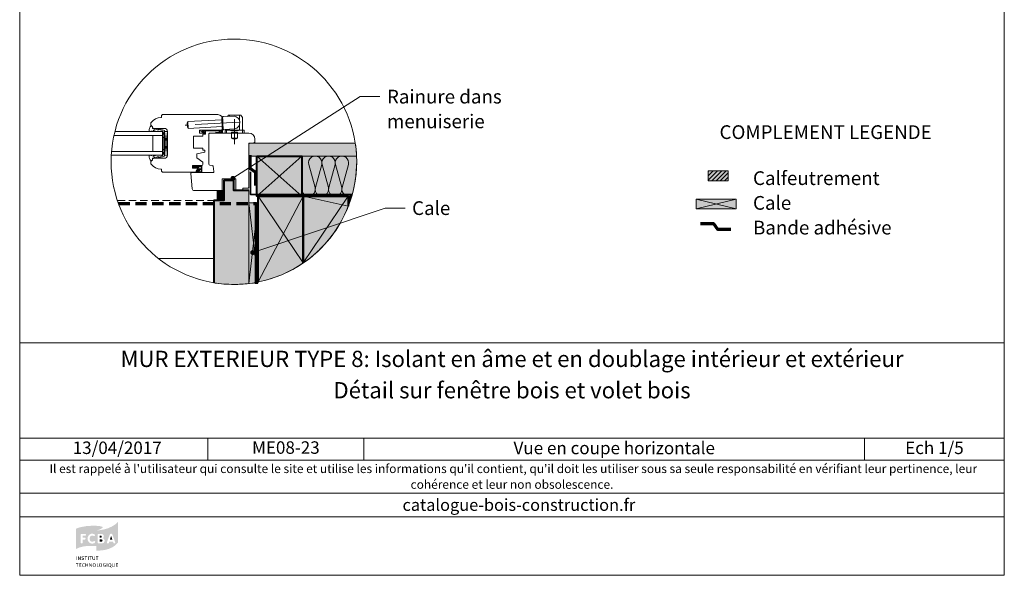
# Model space of a CAD drawing. Units: millimetres. Extents: x 35808 to 36793, y -13945 to -12590.
# Drawn here: x 35808 to 36793, y -13945 to -13389 of the extents above; entities that cross this region are included whole.
import ezdxf

# ---------------------------------------------------------------- set-up
doc = ezdxf.new("R2010")
doc.units = ezdxf.units.MM
doc.header["$LTSCALE"] = 5
for name, pattern in [('CADWORK_12', [3.75, 2.5, -1.25]), ('CADWORK_22', [0]), ('CADWORK_6', [14, 8.75, -1.75, 1.75, -1.75])]:
    doc.linetypes.add(name, pattern=pattern)
doc.layers.add('Ech.1_5', color=7, linetype='Continuous')
doc.styles.add('arial-', font='arial.ttf', dxfattribs={"height": 1})
doc.styles.add('arial-b', font='arialbd.ttf', dxfattribs={"height": 1})
doc.styles.add('arial-i', font='ariali.ttf', dxfattribs={"height": 1})
pattern_1 = [(45, (0, 0), (-2.12132043, 2.12132043), [])]

# ---------------------------------------------------------------- blocks, each defined once
blk = doc.blocks.new('cw-line-extremity4')
at = {"linetype": 'Continuous', "lineweight": 5}
h = blk.add_hatch(color=0, dxfattribs=at)
edge = h.paths.add_edge_path()
edge.add_arc((0, 0), 2.5, 0, 360)

msp = doc.modelspace()

# ---------------------------------------------------------------- hatches: boundary and pattern name
at = {"layer": 'Ech.1_5', "linetype": 'Continuous', "lineweight": 5, "true_color": 0xdbd7d7, "transparency": 33554687}
msp.add_hatch(color=254, dxfattribs=at).paths.add_polyline_path([(36145.02, -13525.32, 0.026612), (36143.73, -13512.32), (36037.34, -13512.32), (36037.34, -13525.32)])
at = {"layer": 'Ech.1_5', "linetype": 'Continuous', "lineweight": 15, "transparency": 33554687}
h = msp.add_hatch(dxfattribs=at)
h.set_pattern_fill('CwHatchPattern_84', color=190, style=0, pattern_type=2)
h.set_pattern_definition([(0, (0, 0), (0, 70), [0, -70]), (0, (35, 35), (0, 70), [0, -70])])
h.paths.add_polyline_path([(36145.02, -13525.32, 0.026612), (36143.73, -13512.32), (36037.34, -13512.32), (36037.34, -13525.32)])
at = {"layer": 'Ech.1_5', "linetype": 'Continuous', "lineweight": 20, "true_color": 0xeee5dd, "transparency": 33554687}
for points in [[(36045.37, -13565.32), (36090.37, -13565.32), (36090.37, -13525.32), (36045.37, -13525.32)], [(36046.77, -13652.1), (36046.77, -13572.08), (36037.34, -13572.08), (36037.34, -13652.9)], [(36484.82, -13577.99), (36524.89, -13577.99), (36524.89, -13568.56), (36484.82, -13568.56)]]:
    msp.add_hatch(color=254, dxfattribs=at).paths.add_polyline_path(points)
at = {"layer": 'Ech.1_5', "linetype": 'Continuous', "lineweight": 20, "true_color": 0xfdf3bf, "transparency": 33554687}
for points in [[(36140.26, -13565.32, 0.082554), (36145.02, -13525.32), (36090.37, -13525.32), (36090.37, -13565.32)], [(36136.77, -13565.32), (36136.77, -13575.6, 0.022121), (36140.26, -13565.32)]]:
    msp.add_hatch(color=254, dxfattribs=at).paths.add_polyline_path(points)
at = {"layer": 'Ech.1_5', "linetype": 'Continuous', "lineweight": 20, "transparency": 33554687}
h = msp.add_hatch(dxfattribs=at)
h.set_pattern_fill('CwHatchPattern_222', style=0, pattern_type=2)
h.set_pattern_definition([(135, (35981.6353, -13535.4675), (-1.76774, -1.7678), [50, 0])])
h.paths.add_polyline_path([(35981.64, -13535.47), (35981.64, -13535.35), (35981.67, -13535.24), (35981.71, -13535.14), (35981.76, -13535.04), (35981.83, -13534.94), (35981.91, -13534.86), (35982, -13534.79), (35982.1, -13534.74), (35982.21, -13534.7), (35982.32, -13534.68), (35982.44, -13534.67), (35982.63, -13534.67), (35982.77, -13534.67), (35985.97, -13534.67), (35986.47, -13534.67), (35989.43, -13534.67), (35989.43, -13535.87), (35981.64, -13535.87)])
at = {"layer": 'Ech.1_5', "linetype": 'Continuous', "lineweight": 5, "transparency": 33554687}
for points in [[(36496.87, -13540.02), (36496.87, -13550.02), (36516.87, -13550.02), (36516.87, -13540.02)], [(36012.34, -13559.82), (36005.55, -13559.82), (36005.55, -13569.82), (36012.34, -13569.82)]]:
    msp.add_hatch(color=2, dxfattribs=at).paths.add_polyline_path(points)
at = {"layer": 'Ech.1_5', "linetype": 'Continuous', "lineweight": 20, "transparency": 33554687}
h = msp.add_hatch(dxfattribs=at)
h.set_pattern_fill('CwHatchPattern_31', scale=0.15, style=0, pattern_type=2)
h.set_pattern_definition(pattern_1)
h.paths.add_polyline_path([(36496.87, -13540.02), (36496.87, -13550.02), (36516.87, -13550.02), (36516.87, -13540.02)])
at = {"layer": 'Ech.1_5', "linetype": 'Continuous', "lineweight": 20, "true_color": 0xbd9c7a, "transparency": 33554687}
for points in [[(36022.34, -13549.82), (36022.34, -13559.82), (36037.34, -13559.82), (36037.34, -13652.9, -0.030619), (36022.34, -13653.82, -0.040915), (36002.34, -13652.18), (36002.34, -13569.82), (36012.34, -13569.82), (36012.34, -13549.82)], [(36046.77, -13565.32), (36046.77, -13651.36, 0.100476), (36091.77, -13632.31), (36091.77, -13565.32)], [(36091.77, -13565.32), (36091.77, -13632.31, 0.150697), (36136.77, -13575.6), (36136.77, -13565.32)]]:
    msp.add_hatch(color=33, dxfattribs=at).paths.add_polyline_path(points)
at = {"layer": 'Ech.1_5', "linetype": 'Continuous', "lineweight": 20, "transparency": 33554687}
h = msp.add_hatch(dxfattribs=at)
h.set_pattern_fill('CwHatchPattern_31', scale=0.15, style=0, pattern_type=2)
h.set_pattern_definition(pattern_1)
h.paths.add_polyline_path([(36012.34, -13559.82), (36005.55, -13559.82), (36005.55, -13569.82), (36012.34, -13569.82)])
at = {"layer": 'Ech.1_5', "linetype": 'Continuous', "lineweight": 20, "true_color": 0x002f63, "transparency": 33554687}
h = msp.add_hatch(color=158, dxfattribs=at)
h.paths.add_polyline_path([(35865.15, -13918.34), (35868.1, -13917.11), (35871.64, -13916.23), (35874.63, -13915.78), (35878.22, -13915.54), (35882.4, -13915.59), (35884.8, -13915.74), (35884.8, -13900.07), (35887.99, -13899.23), (35890.4, -13897.86), (35890.84, -13897.37), (35890.94, -13897.22), (35890.99, -13897.02), (35890.89, -13896.83), (35890.7, -13896.58), (35890.01, -13896.24), (35888.29, -13895.79), (35886.37, -13895.6), (35884.11, -13895.45), (35879.94, -13895.45), (35874.44, -13895.84), (35868.79, -13896.88), (35865.2, -13898.06), (35864.37, -13898.5), (35864.37, -13918.83)])
h.paths.add_polyline_path([(35881.41, -13913.23), (35880.58, -13913.28), (35879.55, -13913.18), (35877.88, -13912.45), (35876.7, -13911.17), (35876.01, -13909.4), (35875.96, -13908.37), (35876.01, -13907.34), (35876.7, -13905.57), (35877.88, -13904.24), (35879.55, -13903.51), (35880.58, -13903.46), (35881.41, -13903.51), (35882.79, -13903.95), (35883.23, -13904.34), (35883.43, -13904.74), (35883.43, -13905.13), (35883.28, -13905.42), (35883.08, -13905.67), (35882.79, -13905.82), (35882.59, -13905.82), (35882.4, -13905.82), (35882, -13905.72), (35881.31, -13905.42), (35880.58, -13905.37), (35880.23, -13905.37), (35879.69, -13905.52), (35879.25, -13905.77), (35878.86, -13906.06), (35878.42, -13906.7), (35878.07, -13907.78), (35878.02, -13908.42), (35878.07, -13909.01), (35878.42, -13910.04), (35878.86, -13910.68), (35879.25, -13910.97), (35879.69, -13911.22), (35880.23, -13911.32), (35880.58, -13911.37), (35881.31, -13911.27), (35882.05, -13910.97), (35882.49, -13910.83), (35882.69, -13910.78), (35882.79, -13910.78), (35882.98, -13910.83), (35883.23, -13910.97), (35883.43, -13911.27), (35883.57, -13911.56), (35883.57, -13911.71), (35883.52, -13911.91), (35883.38, -13912.3), (35883.08, -13912.64), (35882.64, -13912.84)])
h.paths.add_polyline_path([(35870.51, -13913.04), (35870.17, -13913.18), (35869.72, -13913.18), (35869.38, -13913.04), (35869.13, -13912.79), (35868.94, -13912.4), (35868.94, -13904.44), (35869.09, -13904.1), (35869.38, -13903.8), (35869.77, -13903.61), (35870.02, -13903.61), (35873.41, -13903.61), (35873.6, -13903.61), (35873.95, -13903.75), (35874.19, -13904.05), (35874.29, -13904.34), (35874.29, -13904.69), (35874.19, -13905.03), (35874.04, -13905.23), (35873.9, -13905.32), (35873.6, -13905.42), (35873.41, -13905.47), (35870.95, -13905.47), (35870.95, -13907.39), (35873.01, -13907.39), (35873.26, -13907.44), (35873.6, -13907.53), (35873.85, -13907.83), (35873.99, -13908.12), (35873.99, -13908.47), (35873.85, -13908.81), (35873.6, -13909.06), (35873.26, -13909.2), (35873.01, -13909.25), (35870.95, -13909.25), (35870.95, -13912.4), (35870.8, -13912.79)])
at = {"layer": 'Ech.1_5', "linetype": 'Continuous', "lineweight": 20, "true_color": 0x008373, "transparency": 33554687}
h = msp.add_hatch(color=136, dxfattribs=at)
h.paths.add_polyline_path([(35884.89, -13920.3), (35887.94, -13920.3), (35893.2, -13919.72), (35897.47, -13918.49), (35900.81, -13916.96), (35903.27, -13915.29), (35904.94, -13913.77), (35906.22, -13912.25), (35906.46, -13911.71), (35906.46, -13891.47), (35906.12, -13891.97), (35903.76, -13894.03), (35900.03, -13896.33), (35896.64, -13897.86), (35892.51, -13899.09), (35887.6, -13899.92), (35884.8, -13900.07), (35884.8, -13920.3)])
h.paths.add_polyline_path([(35892.61, -13911.71), (35892.32, -13912.2), (35891.68, -13912.69), (35890.55, -13913.08), (35889.86, -13913.08), (35887.11, -13913.08), (35886.91, -13913.08), (35886.52, -13912.94), (35886.23, -13912.69), (35886.08, -13912.35), (35886.08, -13904.39), (35886.18, -13904.1), (35886.27, -13903.95), (35886.52, -13903.75), (35886.86, -13903.61), (35889.66, -13903.61), (35890.2, -13903.66), (35891.09, -13903.95), (35891.78, -13904.59), (35892.17, -13905.42), (35892.17, -13906.31), (35892.02, -13906.9), (35891.73, -13907.39), (35891.24, -13907.78), (35890.94, -13907.93), (35891.38, -13908.03), (35892.12, -13908.42), (35892.66, -13909.01), (35892.95, -13909.79), (35892.95, -13910.88)])
h.paths.add_polyline_path([(35902.19, -13913.08), (35901.94, -13912.89), (35901.79, -13912.64), (35901.74, -13912.5), (35901.35, -13911.22), (35897.62, -13911.22), (35897.23, -13912.5), (35897.18, -13912.64), (35897.03, -13912.89), (35896.78, -13913.08), (35896.44, -13913.18), (35896.05, -13913.18), (35895.7, -13913.04), (35895.46, -13912.79), (35895.31, -13912.45), (35895.26, -13912.25), (35895.31, -13911.96), (35895.36, -13911.81), (35898.06, -13904.54), (35898.16, -13904.34), (35898.41, -13903.95), (35898.8, -13903.61), (35899.24, -13903.46), (35899.73, -13903.46), (35900.17, -13903.61), (35900.57, -13903.9), (35900.81, -13904.34), (35900.91, -13904.54), (35903.51, -13911.81), (35903.61, -13912.1), (35903.61, -13912.5), (35903.46, -13912.84), (35903.22, -13913.04), (35902.87, -13913.18), (35902.53, -13913.18)])
for points in [[(35888.04, -13907.39), (35888.04, -13905.37), (35889.12, -13905.37), (35889.32, -13905.37), (35889.71, -13905.52), (35889.96, -13905.67), (35890.06, -13905.82), (35890.16, -13906.01), (35890.2, -13906.21), (35890.2, -13906.31), (35890.16, -13906.55), (35890.06, -13906.85), (35889.96, -13907.04), (35889.76, -13907.24), (35889.32, -13907.34), (35889.12, -13907.39)], [(35898.21, -13909.4), (35899.49, -13905.52), (35900.76, -13909.4)], [(35888.04, -13911.37), (35888.04, -13909.15), (35889.47, -13909.15), (35889.81, -13909.15), (35890.35, -13909.3), (35890.65, -13909.5), (35890.74, -13909.65), (35890.89, -13909.94), (35890.89, -13910.19), (35890.89, -13910.48), (35890.74, -13910.78), (35890.6, -13910.97), (35890.35, -13911.17), (35889.91, -13911.32), (35889.66, -13911.37)]]:
    msp.add_hatch(color=136, dxfattribs=at).paths.add_polyline_path(points)
at = {"layer": 'Ech.1_5', "linetype": 'Continuous', "lineweight": 20, "true_color": 0x002f63, "transparency": 33554687}
for points in [[(35864.66, -13929.59), (35864.66, -13926.2), (35865.15, -13926.2), (35865.15, -13929.59)], [(35866.38, -13929.59), (35866.38, -13926.2), (35866.97, -13926.2), (35868.05, -13928.02), (35868.4, -13928.6), (35868.5, -13928.8), (35868.44, -13928.36), (35868.44, -13927.92), (35868.4, -13926.2), (35868.89, -13926.2), (35868.89, -13929.59), (35868.4, -13929.59), (35867.32, -13927.77), (35867.07, -13927.43), (35866.82, -13926.89), (35866.82, -13927.18), (35866.87, -13927.82), (35866.87, -13929.59)], [(35871, -13929.64), (35870.71, -13929.64), (35870.07, -13929.49), (35869.77, -13929.34), (35869.97, -13928.9), (35870.26, -13929.05), (35870.8, -13929.19), (35871.05, -13929.19), (35871.25, -13929.19), (35871.49, -13929.14), (35871.59, -13929.1), (35871.74, -13928.95), (35871.83, -13928.85), (35871.83, -13928.75), (35871.83, -13928.56), (35871.79, -13928.41), (35871.64, -13928.26), (35871.34, -13928.16), (35871.2, -13928.11), (35870.71, -13927.97), (35870.56, -13927.92), (35870.21, -13927.77), (35870.02, -13927.52), (35869.92, -13927.28), (35869.92, -13927.08), (35869.92, -13926.98), (35869.97, -13926.79), (35870.07, -13926.59), (35870.17, -13926.44), (35870.41, -13926.3), (35870.85, -13926.1), (35871.15, -13926.1), (35871.49, -13926.1), (35872.08, -13926.3), (35872.33, -13926.44), (35872.08, -13926.84), (35871.88, -13926.69), (35871.39, -13926.54), (35871.15, -13926.54), (35871, -13926.54), (35870.75, -13926.59), (35870.61, -13926.69), (35870.56, -13926.79), (35870.51, -13926.89), (35870.46, -13926.98), (35870.46, -13927.08), (35870.75, -13927.43), (35871.05, -13927.52), (35871.49, -13927.62), (35871.69, -13927.67), (35872.08, -13927.87), (35872.18, -13927.97), (35872.28, -13928.06), (35872.42, -13928.41), (35872.42, -13928.56), (35872.42, -13928.7), (35872.33, -13928.95), (35872.23, -13929.19), (35872.03, -13929.39), (35871.88, -13929.44), (35871.69, -13929.54), (35871.25, -13929.64)], [(35873.99, -13929.59), (35873.99, -13926.64), (35873.01, -13926.64), (35873.01, -13926.2), (35875.57, -13926.2), (35875.52, -13926.64), (35874.49, -13926.64), (35874.49, -13929.59)], [(35876.35, -13929.59), (35876.35, -13926.2), (35876.89, -13926.2), (35876.89, -13929.59)], [(35878.66, -13929.59), (35878.66, -13926.64), (35877.68, -13926.64), (35877.68, -13926.2), (35880.23, -13926.2), (35880.18, -13926.64), (35879.2, -13926.64), (35879.2, -13929.59)], [(35882.15, -13929.64), (35881.9, -13929.64), (35881.51, -13929.54), (35881.21, -13929.39), (35881.02, -13929.14), (35880.97, -13929.05), (35880.92, -13928.9), (35880.87, -13928.6), (35880.87, -13926.2), (35881.36, -13926.2), (35881.36, -13928.21), (35881.36, -13928.6), (35881.41, -13928.8), (35881.61, -13929.05), (35881.75, -13929.14), (35882, -13929.19), (35882.15, -13929.19), (35882.34, -13929.19), (35882.59, -13929.1), (35882.74, -13929), (35882.83, -13928.85), (35882.89, -13928.56), (35882.89, -13926.2), (35883.43, -13926.2), (35883.43, -13928.36), (35883.43, -13928.7), (35883.33, -13929.05), (35883.23, -13929.24), (35883.13, -13929.29), (35883.03, -13929.39), (35882.83, -13929.54), (35882.44, -13929.64)], [(35885.19, -13929.59), (35885.19, -13926.64), (35884.21, -13926.64), (35884.21, -13926.2), (35886.77, -13926.2), (35886.72, -13926.64), (35885.73, -13926.64), (35885.73, -13929.59)], [(35865.25, -13936.51), (35865.25, -13933.57), (35864.27, -13933.57), (35864.27, -13933.12), (35866.87, -13933.12), (35866.78, -13933.57), (35865.79, -13933.57), (35865.79, -13936.51)], [(35867.61, -13936.51), (35867.61, -13933.12), (35869.72, -13933.12), (35869.63, -13933.57), (35868.15, -13933.57), (35868.15, -13934.55), (35869.38, -13934.55), (35869.38, -13934.94), (35868.15, -13934.94), (35868.15, -13936.02), (35869.77, -13936.02), (35869.77, -13936.51)], [(35872.13, -13936.56), (35871.79, -13936.51), (35871.2, -13936.27), (35870.75, -13935.82), (35870.56, -13935.19), (35870.51, -13934.84), (35870.56, -13934.45), (35870.8, -13933.81), (35871.25, -13933.32), (35871.83, -13933.07), (35872.13, -13933.07), (35872.42, -13933.07), (35872.91, -13933.22), (35873.11, -13933.32), (35872.82, -13933.71), (35872.67, -13933.57), (35872.33, -13933.47), (35872.18, -13933.47), (35872.03, -13933.47), (35871.74, -13933.57), (35871.49, -13933.71), (35871.29, -13933.91), (35871.25, -13934.06), (35871.15, -13934.2), (35871.1, -13934.6), (35871.1, -13934.84), (35871.1, -13935.19), (35871.25, -13935.63), (35871.39, -13935.77), (35871.54, -13935.97), (35871.98, -13936.12), (35872.18, -13936.12), (35872.37, -13936.12), (35872.77, -13936.02), (35872.91, -13935.92), (35873.16, -13936.27), (35872.96, -13936.41), (35872.42, -13936.51)], [(35873.85, -13936.51), (35873.85, -13933.12), (35874.39, -13933.12), (35874.39, -13934.5), (35875.91, -13934.5), (35875.91, -13933.12), (35876.4, -13933.12), (35876.4, -13936.51), (35875.91, -13936.51), (35875.91, -13934.94), (35874.39, -13934.94), (35874.39, -13936.51)], [(35877.58, -13936.51), (35877.58, -13933.12), (35878.17, -13933.12), (35879.25, -13934.94), (35879.59, -13935.53), (35879.69, -13935.77), (35879.64, -13935.28), (35879.64, -13934.79), (35879.64, -13933.12), (35880.13, -13933.12), (35880.13, -13936.51), (35879.59, -13936.51), (35878.51, -13934.69), (35878.27, -13934.35), (35878.02, -13933.81), (35878.07, -13934.11), (35878.07, -13934.79), (35878.12, -13936.51)], [(35882.69, -13936.56), (35882.69, -13936.17), (35882.89, -13936.17), (35883.13, -13936.07), (35883.33, -13935.97), (35883.48, -13935.77), (35883.52, -13935.68), (35883.62, -13935.38), (35883.62, -13934.89), (35883.62, -13934.55), (35883.57, -13934.11), (35883.48, -13933.91), (35883.43, -13933.81), (35883.23, -13933.66), (35883.03, -13933.57), (35882.79, -13933.47), (35882.64, -13933.47), (35882.4, -13933.52), (35882.1, -13933.61), (35881.95, -13933.76), (35881.8, -13933.96), (35881.71, -13934.45), (35881.71, -13934.74), (35881.71, -13935.09), (35881.85, -13935.63), (35881.95, -13935.82), (35882.15, -13936.02), (35882.44, -13936.17), (35882.69, -13936.17), (35882.69, -13936.56), (35882.34, -13936.51), (35881.9, -13936.41), (35881.66, -13936.22), (35881.56, -13936.12), (35881.36, -13935.82), (35881.17, -13935.19), (35881.12, -13934.79), (35881.17, -13934.4), (35881.36, -13933.76), (35881.66, -13933.42), (35881.9, -13933.22), (35882.29, -13933.07), (35882.64, -13933.07), (35883.08, -13933.07), (35883.52, -13933.27), (35883.77, -13933.47), (35883.87, -13933.61), (35884.06, -13933.81), (35884.21, -13934.45), (35884.21, -13934.84), (35884.21, -13935.23), (35884.06, -13935.82), (35883.87, -13936.02), (35883.77, -13936.17), (35883.52, -13936.36), (35883.08, -13936.51)], [(35885.24, -13936.51), (35885.24, -13933.12), (35885.73, -13933.12), (35885.73, -13936.07), (35887.21, -13936.07), (35887.16, -13936.51)], [(35888.93, -13936.56), (35888.97, -13936.17), (35889.12, -13936.17), (35889.37, -13936.07), (35889.56, -13935.97), (35889.71, -13935.77), (35889.76, -13935.68), (35889.86, -13935.38), (35889.91, -13934.89), (35889.91, -13934.55), (35889.81, -13934.11), (35889.71, -13933.91), (35889.66, -13933.81), (35889.51, -13933.66), (35889.27, -13933.57), (35889.02, -13933.47), (35888.88, -13933.47), (35888.68, -13933.52), (35888.34, -13933.61), (35888.19, -13933.76), (35888.04, -13933.96), (35887.94, -13934.45), (35887.94, -13934.74), (35887.94, -13935.09), (35888.09, -13935.63), (35888.19, -13935.82), (35888.39, -13936.02), (35888.68, -13936.17), (35888.97, -13936.17), (35888.93, -13936.56), (35888.58, -13936.51), (35888.19, -13936.41), (35887.94, -13936.22), (35887.8, -13936.12), (35887.6, -13935.82), (35887.4, -13935.19), (35887.35, -13934.79), (35887.4, -13934.4), (35887.6, -13933.76), (35887.89, -13933.42), (35888.14, -13933.22), (35888.53, -13933.07), (35888.93, -13933.07), (35889.32, -13933.07), (35889.76, -13933.27), (35890.01, -13933.47), (35890.11, -13933.61), (35890.3, -13933.81), (35890.45, -13934.45), (35890.5, -13934.84), (35890.45, -13935.23), (35890.3, -13935.82), (35890.16, -13936.02), (35890.01, -13936.17), (35889.76, -13936.36), (35889.32, -13936.51)], [(35892.95, -13936.56), (35892.56, -13936.51), (35891.97, -13936.27), (35891.73, -13936.07), (35891.63, -13935.97), (35891.43, -13935.68), (35891.28, -13935.19), (35891.24, -13934.79), (35891.28, -13934.3), (35891.48, -13933.76), (35891.73, -13933.47), (35891.87, -13933.37), (35892.12, -13933.22), (35892.61, -13933.07), (35892.86, -13933.07), (35893.15, -13933.07), (35893.69, -13933.27), (35893.94, -13933.47), (35893.69, -13933.76), (35893.49, -13933.66), (35893.15, -13933.52), (35892.9, -13933.52), (35892.71, -13933.52), (35892.41, -13933.57), (35892.22, -13933.71), (35892.02, -13933.86), (35891.97, -13933.96), (35891.87, -13934.35), (35891.82, -13934.84), (35891.82, -13935.23), (35892.02, -13935.68), (35892.22, -13935.92), (35892.32, -13935.97), (35892.46, -13936.02), (35892.81, -13936.12), (35892.95, -13936.17), (35893.15, -13936.12), (35893.44, -13936.07), (35893.54, -13936.02), (35893.54, -13935.14), (35892.81, -13935.14), (35892.71, -13934.69), (35894.03, -13934.69), (35894.03, -13936.27), (35893.79, -13936.41), (35893.25, -13936.51)], [(35895.07, -13936.51), (35895.07, -13933.12), (35895.56, -13933.12), (35895.56, -13936.51)], [(35899.88, -13937.25), (35899.68, -13937.2), (35899.39, -13937.1), (35898.6, -13936.66), (35898.31, -13936.56), (35898.31, -13936.17), (35898.55, -13936.07), (35898.75, -13935.97), (35898.9, -13935.77), (35898.95, -13935.68), (35899.09, -13935.38), (35899.09, -13934.89), (35899.09, -13934.55), (35899, -13934.11), (35898.85, -13933.81), (35898.65, -13933.66), (35898.46, -13933.57), (35898.21, -13933.47), (35898.06, -13933.47), (35897.87, -13933.52), (35897.57, -13933.61), (35897.38, -13933.76), (35897.23, -13933.96), (35897.13, -13934.45), (35897.13, -13934.74), (35897.13, -13935.04), (35897.23, -13935.58), (35897.42, -13935.87), (35897.57, -13936.02), (35897.77, -13936.12), (35898.01, -13936.17), (35898.31, -13936.17), (35898.31, -13936.56), (35897.77, -13936.51), (35897.38, -13936.41), (35897.13, -13936.22), (35897.03, -13936.12), (35896.78, -13935.82), (35896.59, -13935.19), (35896.59, -13934.79), (35896.59, -13934.4), (35896.78, -13933.76), (35897.08, -13933.42), (35897.33, -13933.22), (35897.77, -13933.07), (35898.11, -13933.07), (35898.31, -13933.07), (35898.65, -13933.17), (35899.09, -13933.37), (35899.34, -13933.61), (35899.49, -13933.81), (35899.63, -13934.45), (35899.68, -13934.84), (35899.63, -13935.23), (35899.49, -13935.82), (35899.34, -13936.02), (35899.14, -13936.27), (35898.95, -13936.36), (35899.29, -13936.51), (35899.73, -13936.81), (35899.98, -13936.9), (35900.08, -13936.9), (35900.27, -13936.9), (35900.12, -13937.25)], [(35901.84, -13936.56), (35901.6, -13936.56), (35901.2, -13936.46), (35900.96, -13936.32), (35900.76, -13936.12), (35900.71, -13935.97), (35900.62, -13935.87), (35900.57, -13935.53), (35900.57, -13933.12), (35901.11, -13933.12), (35901.11, -13935.14), (35901.11, -13935.53), (35901.16, -13935.73), (35901.3, -13935.92), (35901.5, -13936.07), (35901.74, -13936.12), (35901.84, -13936.12), (35902.09, -13936.12), (35902.33, -13936.02), (35902.48, -13935.92), (35902.58, -13935.77), (35902.63, -13935.48), (35902.63, -13933.12), (35903.17, -13933.12), (35903.17, -13935.28), (35903.17, -13935.63), (35903.07, -13935.97), (35902.92, -13936.17), (35902.83, -13936.27), (35902.78, -13936.32), (35902.53, -13936.41), (35902.19, -13936.56)], [(35904.3, -13936.51), (35904.3, -13933.12), (35906.41, -13933.12), (35906.31, -13933.57), (35904.79, -13933.57), (35904.79, -13934.55), (35906.07, -13934.55), (35906.07, -13934.94), (35904.84, -13934.94), (35904.84, -13936.02), (35906.46, -13936.02), (35906.46, -13936.51)]]:
    msp.add_hatch(color=158, dxfattribs=at).paths.add_polyline_path(points)

# ---------------------------------------------------------------- linework, layer by layer
at = {"layer": 'Ech.1_5', "color": 7, "linetype": 'Continuous', "lineweight": 20}
for p, q in [((35950.77, -13483.82), (35949.77, -13484.82)), ((36006.33, -13483.82), (35950.77, -13483.82)), ((36015.97, -13485.56), (36016.81, -13484.51)), ((36028.72, -13484.32), (36017.2, -13484.32)), ((36017.96, -13485.46), (36017.96, -13484.32)), ((36027.96, -13489.45), (36027.96, -13484.32)), ((36030.85, -13486.68), (36029.11, -13484.51)), ((35939.33, -13492.41), (35939.33, -13494.35)), ((35949.77, -13486.82), (35949.27, -13486.82)), ((35949.77, -13484.82), (35949.77, -13486.82)), ((36010.2, -13488.87), (35976.24, -13490.65)), ((35976.61, -13497.64), (35976.24, -13490.65)), ((36010.09, -13486.87), (36011.09, -13486.82)), ((36010.67, -13497.86), (36010.09, -13486.87)), ((36011.69, -13498.31), (36011.07, -13486.32)), ((36011.33, -13497.32), (36011.33, -13488.82)), ((36011.54, -13485.8), (36022.52, -13485.22)), ((36027.96, -13499.32), (36027.96, -13493.97)), ((36030.96, -13499.32), (36030.96, -13486.99)), ((35950.83, -13500.57), (35903.35, -13500.57)), ((35942.77, -13497.57), (35952.83, -13497.57)), ((35950.83, -13500.57), (35950.83, -13524.57)), ((35952.83, -13524.57), (35955.83, -13500.57)), ((35952.83, -13500.57), (35955.83, -13524.57)), ((35955.83, -13500.57), (35952.83, -13500.57)), ((35952.83, -13500.57), (35952.83, -13524.57)), ((35955.83, -13524.57), (35955.83, -13500.57)), ((35955.83, -13500.57), (35955.83, -13524.57)), ((36010.56, -13495.86), (35976.61, -13497.64)), ((35987.83, -13502.32), (35987.83, -13499.32)), ((35987.83, -13499.32), (36009.33, -13499.32)), ((35993.33, -13502.32), (35987.83, -13502.32)), ((35991.13, -13505.32), (35991.13, -13503.32)), ((35991.13, -13503.32), (35993.33, -13503.32)), ((35993.33, -13503.32), (35993.33, -13502.32)), ((36010.67, -13497.86), (36011.67, -13497.81)), ((36012.22, -13498.78), (36023.2, -13498.2)), ((36013.46, -13499.82), (36013.46, -13502.32)), ((36013.46, -13502.32), (36032.46, -13502.32)), ((36013.96, -13499.32), (36031.96, -13499.32)), ((36014.96, -13499.32), (36014.96, -13498.63)), ((36014.96, -13502.32), (36014.96, -13499.32)), ((36017.96, -13499.32), (36017.96, -13498.48)), ((36018.96, -13499.62), (36018.96, -13499.32)), ((36018.96, -13499.62), (36026.96, -13499.62)), ((36019.96, -13501.32), (36025.96, -13501.32)), ((36019.96, -13502.32), (36019.96, -13501.32)), ((36019.96, -13507.32), (36019.96, -13502.32)), ((36025.96, -13502.32), (36025.96, -13501.32)), ((36025.96, -13507.32), (36025.96, -13502.32)), ((36026.96, -13499.62), (36026.96, -13499.32)), ((36030.96, -13502.32), (36030.96, -13499.32)), ((36032.46, -13499.82), (36032.46, -13502.32)), ((35950.83, -13504.57), (35902.39, -13504.57)), ((35941.33, -13504.57), (35941.33, -13520.57)), ((35952.83, -13506.57), (35951.63, -13506.57)), ((35981.83, -13517.52), (35981.83, -13505.32)), ((35981.83, -13505.32), (35991.13, -13505.32)), ((36019.96, -13507.32), (36025.96, -13507.32)), ((35950.83, -13520.57), (35899.96, -13520.57)), ((35952.83, -13518.57), (35951.63, -13518.57)), ((35991.13, -13517.52), (35981.83, -13517.52)), ((35985.33, -13522.93), (35993.33, -13521.52)), ((35985.33, -13527.13), (35985.33, -13522.93)), ((35991.13, -13519.52), (35991.13, -13517.52)), ((35993.33, -13519.52), (35991.13, -13519.52)), ((35993.33, -13521.52), (35993.33, -13519.52)), ((35950.83, -13524.57), (35899.68, -13524.57)), ((35939.33, -13530.78), (35939.33, -13532.73)), ((35952.83, -13527.57), (35942.77, -13527.57)), ((35952.83, -13524.57), (35955.83, -13524.57)), ((35991.33, -13531.33), (35985.33, -13527.13)), ((35991.33, -13533.67), (35991.33, -13531.33)), ((35949.27, -13538.32), (35949.77, -13538.32)), ((35949.77, -13538.32), (35949.77, -13540.32)), ((35949.77, -13540.32), (35950.77, -13541.32)), ((35950.77, -13541.32), (35984.12, -13541.32)), ((35980.87, -13537.57), (35980.87, -13534.67)), ((35980.87, -13534.67), (35990.33, -13534.67)), ((35986.28, -13537.57), (35980.87, -13537.57)), ((35981.64, -13535.9), (35981.64, -13535.47)), ((35982.54, -13535.87), (35981.64, -13535.87)), ((35981.77, -13536.4), (35983.47, -13537.14)), ((35982.44, -13534.67), (35982.63, -13534.67)), ((35983.28, -13535.87), (35982.54, -13535.87)), ((35982.63, -13534.67), (35982.77, -13534.67)), ((35982.63, -13535.87), (35983.76, -13536.62)), ((35982.77, -13534.67), (35985.97, -13534.67)), ((35983.31, -13535.87), (35983.28, -13535.87)), ((35983.28, -13535.87), (35985.43, -13537.14)), ((35984.41, -13535.87), (35983.31, -13535.87)), ((35984.12, -13541.32), (35986.28, -13537.57)), ((35987.33, -13535.87), (35984.41, -13535.87)), ((35984.69, -13540.52), (35986.33, -13537.67)), ((35984.87, -13535.87), (35985.78, -13536.65)), ((35984.89, -13540.97), (35985.72, -13540.74)), ((35989.59, -13541.66), (35984.9, -13541.67)), ((35984.92, -13540.66), (35985.89, -13540.5)), ((35985.83, -13540.12), (35986.62, -13539.22)), ((35985.85, -13539.91), (35986.42, -13538.91)), ((35986.47, -13534.67), (35985.97, -13534.67)), ((35986.14, -13540.39), (35986.86, -13539.55)), ((35986.45, -13540.91), (35987.13, -13540.82)), ((35989.43, -13534.67), (35986.47, -13534.67)), ((35986.47, -13535.87), (35986.47, -13537.17)), ((35986.68, -13538.76), (35989.16, -13538.76)), ((35989.43, -13541.06), (35986.85, -13541.07)), ((35989.43, -13535.87), (35987.33, -13535.87)), ((35987.33, -13535.87), (35987.33, -13537.66)), ((35989.13, -13537.96), (35987.63, -13537.96)), ((35990.33, -13534.67), (35989.43, -13534.67)), ((35989.43, -13535.87), (35989.43, -13534.67)), ((35989.43, -13537.66), (35989.43, -13535.87)), ((35989.46, -13539.02), (35989.73, -13540.91)), ((35990.33, -13541.02), (35990.33, -13534.67))]:
    msp.add_line(p, q, dxfattribs=at)
at = {"layer": 'Ech.1_5', "color": 190, "linetype": 'Continuous', "lineweight": 15}
for p, q in [((36045.37, -13565.32), (36090.37, -13525.32)), ((36045.37, -13525.32), (36090.37, -13565.32)), ((36046.77, -13651.36), (36091.77, -13565.32)), ((36091.77, -13632.31), (36046.77, -13565.32)), ((36091.77, -13632.31), (36136.77, -13565.32)), ((36136.77, -13575.6), (36091.77, -13565.32)), ((36002.34, -13627.82), (35946.77, -13627.82)), ((35996.24, -13807.65), (35996.24, -13829.65)), ((36152.4, -13807.65), (36152.4, -13829.65)), ((36653.24, -13807.65), (36653.24, -13829.65))]:
    msp.add_line(p, q, dxfattribs=at)
at = {"layer": 'Ech.1_5', "color": 173, "linetype": 'Continuous', "lineweight": 70, "true_color": 0x6666cc}
msp.add_line((36044.77, -13653.32), (36044.77, -13572.9), dxfattribs=at)
at = {"layer": 'Ech.1_5', "color": 190, "linetype": 'Continuous', "lineweight": 15}
for points in [[(36793.04, -12590.07), (35808.04, -12590.07), (35808.04, -13945.07), (36793.04, -13945.07), (36793.04, -12590.07)], [(36021.39, -13547.56), (36148.59, -13465.75), (36168.59, -13465.75)], [(36045.37, -13565.32), (36090.37, -13565.32), (36090.37, -13525.32), (36045.37, -13525.32), (36045.37, -13565.32)], [(36090.37, -13565.32), (36045.37, -13565.32), (36045.37, -13525.32), (36090.37, -13525.32), (36090.37, -13565.32)], [(36046.77, -13652.1), (36046.77, -13572.08), (36037.34, -13572.08), (36037.34, -13652.9), (36046.77, -13652.1)], [(36037.34, -13572.08), (36046.77, -13652.1), (36037.34, -13652.9), (36046.77, -13572.08)], [(36484.82, -13577.99), (36524.89, -13577.99), (36524.89, -13568.56), (36484.82, -13568.56), (36484.82, -13577.99)], [(36524.89, -13568.56), (36484.82, -13577.99), (36484.82, -13568.56), (36524.89, -13577.99)], [(36041.16, -13621.87), (36173.7, -13577.37), (36193.7, -13577.37)], [(35808.04, -13712.14), (36793.04, -13712.14), (36793.04, -13945.07), (35808.04, -13945.07), (35808.04, -13712.14)], [(36793.04, -13807.65), (35808.04, -13807.65), (35808.04, -13712.14), (36793.04, -13712.14), (36793.04, -13807.65)], [(36793.04, -13829.65), (35808.04, -13829.65), (35808.04, -13807.65), (36793.04, -13807.65), (36793.04, -13829.65)], [(36793.04, -13886.52), (35808.04, -13886.52), (35808.04, -13862.8), (36793.04, -13862.8), (36793.04, -13886.52)]]:
    msp.add_lwpolyline(points, dxfattribs=at)
at = {"layer": 'Ech.1_5', "color": 7, "linetype": 'CADWORK_6', "lineweight": 20, "flags": 128}
for points in [[(36027.43, -13491.47), (35973.43, -13494.3)], [(36022.96, -13488.43), (36022.96, -13513.37)]]:
    msp.add_lwpolyline(points, dxfattribs=at)
at = {"layer": 'Ech.1_5', "color": 7, "linetype": 'Continuous', "lineweight": 20}
for points in [[(35941.61, -13499.34), (35944.98, -13500.57), (35949.93, -13500.57), (35950.23, -13500.27), (35950.93, -13500.27, -0.955488), (35950.97, -13501.07, 0.387795), (35950.83, -13501.22), (35950.83, -13504.45, 0.344151), (35950.95, -13504.6), (35951.52, -13504.74, -0.344151), (35951.63, -13504.88), (35951.63, -13520.25, -0.344151), (35951.52, -13520.4), (35950.95, -13520.54, 0.344151), (35950.83, -13520.68), (35950.83, -13523.92, 0.387795), (35950.97, -13524.07, -0.955488), (35950.93, -13524.87), (35950.23, -13524.87), (35949.93, -13524.57), (35944.98, -13524.57), (35941.64, -13525.79, -1.107381), (35941.55, -13525.54), (35942.85, -13525.21, 0.932515), (35942.73, -13524.57), (35940.31, -13524.9, -0.185317), (35939.66, -13524.74, 0.150818), (35939.1, -13524.57), (35938.8, -13524.57), (35937.8, -13524.57, 0.308432), (35937.45, -13524.82, 0.26795), (35939.69, -13530.09, 0.521713), (35939.93, -13530.05, -0.155653), (35941.04, -13529.22), (35940.83, -13527.56, -0.315299), (35940.97, -13527.37), (35943.64, -13526.4, -0.871401), (35943.69, -13526.49), (35942.97, -13527, 1.008121), (35943.28, -13527.52), (35945.58, -13526.05, -0.143466), (35945.85, -13525.97), (35947.43, -13525.97, -0.724723), (35947.49, -13526.15), (35946.61, -13526.8, 0.948555), (35947.07, -13527.51), (35949.02, -13526.07, -0.160722), (35949.32, -13525.97), (35950.88, -13525.97, 0.087489), (35950.94, -13525.96), (35952.74, -13525.3, 0.315299), (35952.83, -13525.16), (35952.83, -13523.78, 0.344151), (35952.72, -13523.64), (35952.15, -13523.5, -0.344151), (35952.03, -13523.35), (35952.03, -13521.58, -0.344151), (35952.15, -13521.44), (35952.72, -13521.3, 0.344151), (35952.83, -13521.15), (35952.83, -13503.98, 0.344151), (35952.72, -13503.84), (35952.15, -13503.7, -0.344151), (35952.03, -13503.55), (35952.03, -13501.78, -0.344151), (35952.15, -13501.64), (35952.72, -13501.5, 0.344151), (35952.83, -13501.35), (35952.83, -13499.97, 0.315299), (35952.74, -13499.83), (35950.94, -13499.18, 0.087489), (35950.88, -13499.17), (35949.32, -13499.17, -0.160722), (35949.02, -13499.07), (35947.07, -13497.63, 0.948555), (35946.61, -13498.34), (35947.49, -13498.99, -0.724723), (35947.43, -13499.17), (35945.85, -13499.17, -0.143466), (35945.58, -13499.09), (35943.28, -13497.61, 1.008121), (35942.97, -13498.13), (35943.69, -13498.65, -0.871401), (35943.64, -13498.74), (35940.97, -13497.76, -0.315299), (35940.83, -13497.57), (35941.04, -13495.92, -0.155656), (35939.93, -13495.09, 0.521713), (35939.69, -13495.04, 0.267949), (35937.45, -13500.31, 0.308432), (35937.8, -13500.57), (35938.8, -13500.57), (35939.1, -13500.57, 0.150818), (35939.66, -13500.39, -0.185317), (35940.31, -13500.24), (35942.73, -13500.57, 0.932515), (35942.85, -13499.93), (35941.55, -13499.6, -1.107381), (35941.64, -13499.35)], [(36024.11, -13559.82), (36030.36, -13559.82, 0.408245), (36031.34, -13558.82), (36031.34, -13557.52), (36036.34, -13557.52, 0.414215), (36037.34, -13556.52), (36037.34, -13513.32, -0.41422), (36038.34, -13512.32), (36041.84, -13512.32, 0.414214), (36043.34, -13510.82), (36043.34, -13508.32, 0.41421), (36037.34, -13502.32), (35998.33, -13502.32, 0.414218), (35997.33, -13503.32), (35997.33, -13533.31, 0.36397), (35998.16, -13534.29), (36000.61, -13534.73, -0.315299), (36001.43, -13535.54), (36002.33, -13540.64, -0.466308), (36001.34, -13541.82), (35980.33, -13541.82, 0.440011), (35979.33, -13542.91), (35980.65, -13557.99, 0.38888), (35982.64, -13559.82), (36010.66, -13559.82)], [(36022.34, -13549.82), (36022.34, -13559.82), (36037.34, -13559.82), (36037.34, -13652.9, -0.030619), (36022.34, -13653.82, -0.040915), (36002.34, -13652.18), (36002.34, -13569.82), (36012.34, -13569.82), (36012.34, -13549.82), (36022.34, -13549.82)], [(36046.77, -13565.32), (36046.77, -13651.36, 0.100476), (36091.77, -13632.31), (36091.77, -13565.32), (36046.77, -13565.32)], [(36091.77, -13565.32), (36091.77, -13632.31, 0.150697), (36136.77, -13575.6), (36136.77, -13565.32), (36091.77, -13565.32)]]:
    msp.add_lwpolyline(points, format="xyb", dxfattribs=at)
at = {"layer": 'Ech.1_5', "color": 7, "linetype": 'Continuous', "lineweight": 20, "flags": 128}
for points in [[(36008.22, -13501.37, -0.200998), (36010.15, -13501.28, 0.551457), (36010.29, -13501.18, -0.129424), (36010.47, -13500.06, 0.543545), (36010.38, -13499.92), (36008.15, -13499.92), (36007.65, -13500.42), (36007.15, -13499.92), (35994.03, -13499.92, 0.414214), (35993.93, -13500.02), (35993.93, -13503.22, -0.414214), (35993.83, -13503.32), (35993.43, -13503.32, -0.414214), (35993.33, -13503.22), (35993.33, -13500.42, 0.414214), (35993.23, -13500.32), (35990.78, -13500.32, 0.748637), (35990.73, -13500.5), (35992.69, -13501.76, -0.414214), (35992.72, -13501.9), (35992.5, -13502.23, -0.414214), (35992.36, -13502.26), (35989.38, -13500.35, -0.255267), (35989.33, -13500.26), (35989.33, -13499.42, -0.414214), (35989.43, -13499.32), (36011.03, -13499.32, -0.414214), (36011.13, -13499.42), (36011.13, -13499.88, -0.160123), (36011.11, -13499.94, 0.243006), (36010.86, -13501.51, 0.069095), (36010.88, -13501.53, -0.759555), (36010.47, -13502.01, 0.275254), (36008.43, -13501.82, -0.2097), (36004.23, -13501.89, -0.9751), (36004.42, -13501.43, 0.155299), (36007.28, -13501.69, 0.065656), (36007.31, -13501.68, 0.021521), (36007.31, -13501.67)], [(36008.15, -13499.92, 0.731574), (36008.22, -13501.37, -0.135214), (36009.52, -13501.14, 0.925915), (36009.52, -13499.92), (36008.15, -13499.92)]]:
    msp.add_lwpolyline(points, format="xyb", dxfattribs=at)
at = {"layer": 'Ech.1_5', "color": 7, "linetype": 'Continuous', "lineweight": 20}
for points in [[(36008.22, -13501.37), (36008.19, -13501.38), (36008.15, -13501.39), (36008.11, -13501.4), (36008.07, -13501.4), (36008.04, -13501.41), (36008.01, -13501.42), (36007.97, -13501.42), (36007.94, -13501.42), (36007.92, -13501.41), (36007.89, -13501.41), (36007.87, -13501.4), (36007.85, -13501.39), (36007.83, -13501.37), (36007.82, -13501.35), (36007.81, -13501.32), (36007.8, -13501.29), (36007.8, -13501.26), (36007.8, -13501.23), (36007.79, -13501.19), (36007.79, -13501.16), (36007.79, -13501.12), (36007.79, -13501.08), (36007.79, -13501.05), (36007.79, -13501.01), (36007.78, -13500.98), (36007.77, -13500.95), (36007.76, -13500.92), (36007.75, -13500.9), (36007.73, -13500.88), (36007.71, -13500.87), (36007.68, -13500.86), (36007.65, -13500.86), (36007.62, -13500.86), (36007.59, -13500.87), (36007.57, -13500.89), (36007.55, -13500.91), (36007.54, -13500.94), (36007.53, -13500.97), (36007.52, -13501.01), (36007.51, -13501.04), (36007.51, -13501.08), (36007.51, -13501.11), (36007.51, -13501.14), (36007.51, -13501.18), (36007.52, -13501.21), (36007.52, -13501.24), (36007.52, -13501.27), (36007.53, -13501.3), (36007.53, -13501.33), (36007.53, -13501.36), (36007.53, -13501.39), (36007.53, -13501.42), (36007.53, -13501.44), (36007.52, -13501.47), (36007.51, -13501.49), (36007.5, -13501.52), (36007.48, -13501.54), (36007.46, -13501.56), (36007.44, -13501.58), (36007.42, -13501.6), (36007.39, -13501.62), (36007.37, -13501.64), (36007.34, -13501.65), (36007.31, -13501.67)], [(36010.66, -13559.82), (36010.66, -13548.01), (36024.11, -13548.01), (36024.11, -13559.82)], [(36012.34, -13559.82), (36005.55, -13559.82), (36005.55, -13569.82), (36012.34, -13569.82), (36012.34, -13559.82)]]:
    msp.add_lwpolyline(points, dxfattribs=at)
at = {"layer": 'Ech.1_5', "color": 190, "linetype": 'Continuous', "lineweight": 15}
for points in [[(36145.02, -13525.32, 0.026612), (36143.73, -13512.32), (36037.34, -13512.32), (36037.34, -13525.32), (36145.02, -13525.32)], [(36140.26, -13565.32, 0.082554), (36145.02, -13525.32), (36090.37, -13525.32), (36090.37, -13565.32), (36140.26, -13565.32)], [(36090.37, -13558.65, 1.140282), (36103.48, -13556.93), (36097.27, -13533.71, -1.303226), (36110.15, -13533.71), (36103.93, -13556.93, 1.303226), (36116.81, -13556.93), (36110.6, -13533.71, -1.303226), (36123.48, -13533.71), (36117.27, -13556.93, 1.303226), (36130.15, -13556.93), (36123.93, -13533.71, -1.303226), (36136.81, -13533.71), (36130.6, -13556.93, 0.661322), (36140.26, -13564.49)], [(36046.77, -13565.32), (36046.77, -13651.36, 0.100476), (36091.77, -13632.31), (36091.77, -13565.32), (36046.77, -13565.32)], [(36091.77, -13565.32), (36091.77, -13632.31, 0.150697), (36136.77, -13575.6), (36136.77, -13565.32), (36091.77, -13565.32)], [(36136.77, -13565.32), (36136.77, -13575.6, 0.022121), (36140.26, -13565.32), (36136.77, -13565.32)]]:
    msp.add_lwpolyline(points, format="xyb", dxfattribs=at)
at = {"layer": 'Ech.1_5', "color": 3, "lineweight": 70}
for points in [[(36038.36, -13524.36), (36038.36, -13537.35), (36044.04, -13541.29), (36044.04, -13554.77)], [(36519.39, -13598.92), (36506.4, -13598.92), (36502.47, -13593.24), (36488.99, -13593.24)]]:
    msp.add_lwpolyline(points, dxfattribs=at)
at = {"layer": 'Ech.1_5', "color": 5, "linetype": 'Continuous', "lineweight": 40}
for points in [[(36045.37, -13525.32), (36090.37, -13525.32), (36090.37, -13565.32), (36045.37, -13565.32), (36045.37, -13525.32)], [(36037.34, -13559.82), (36022.34, -13559.82), (36022.34, -13549.82), (36012.34, -13549.82), (36012.34, -13559.82), (36012.34, -13569.82), (36002.34, -13569.82), (36002.34, -13652.18)], [(36046.77, -13651.36), (36046.77, -13565.32), (36091.77, -13565.32), (36091.77, -13632.31)], [(36091.77, -13632.31), (36091.77, -13565.32), (36136.77, -13565.32), (36136.77, -13575.6)]]:
    msp.add_lwpolyline(points, dxfattribs=at)
at = {"layer": 'Ech.1_5', "color": 1, "linetype": 'CADWORK_22', "lineweight": 35, "ltscale": 0.6, "flags": 128}
msp.add_lwpolyline([(36140.69, -13563.82), (36039.02, -13563.82), (36039.02, -13541.15)], dxfattribs=at)
at = {"layer": 'Ech.1_5', "color": 7, "linetype": 'Continuous', "lineweight": 5}
for points in [[(36496.87, -13540.02), (36496.87, -13550.02), (36516.87, -13550.02), (36516.87, -13540.02), (36496.87, -13540.02)], [(36012.34, -13559.82), (36005.55, -13559.82), (36005.55, -13569.82), (36012.34, -13569.82), (36012.34, -13559.82)]]:
    msp.add_lwpolyline(points, dxfattribs=at)
at = {"layer": 'Ech.1_5', "color": 33, "linetype": 'CADWORK_12', "lineweight": 20, "ltscale": 0.6, "true_color": 0xbd9c7a}
msp.add_lwpolyline([(35905.94, -13569.82), (36002.34, -13569.82)], dxfattribs=at)
at = {"layer": 'Ech.1_5', "color": 173, "linetype": 'CADWORK_12', "lineweight": 70, "ltscale": 0.9, "true_color": 0x6666cc}
msp.add_lwpolyline([(35906.88, -13572.9), (36044.77, -13572.9)], dxfattribs=at)
at = {"layer": 'Ech.1_5', "color": 140, "linetype": 'CADWORK_22', "lineweight": 35, "ltscale": 0.6, "true_color": 0x16a2f3, "elevation": 2500, "flags": 128}
msp.add_lwpolyline([(36046.77, -13651.36), (36046.77, -13622.85)], dxfattribs=at)
at = {"layer": 'Ech.1_5', "color": 190, "linetype": 'Continuous', "lineweight": 15}
msp.add_circle((36022.34, -13531), 122.82, dxfattribs=at)
at = {"layer": 'Ech.1_5', "color": 7, "linetype": 'Continuous', "lineweight": 20}
for centre, radius, start, end in [((36006.33, -13488.82), 5, 0, 90), ((36017.2, -13484.82), 0.5, 90, 141.34019), ((36028.72, -13484.82), 0.5, 38.65981, 90), ((35940.33, -13492.41), 1, 144.35654, 180), ((35940.8, -13494.07), 1.5, 190.91126, 268.53307), ((35949.27, -13498.82), 12, 90, 144.35654), ((35982.07, -13493.85), 6.64, 151.21299, 214.78701), ((36011.57, -13486.3), 0.5, 93, 183), ((36021.77, -13491.77), 6.59, 282.52728, 83.47272), ((36030.46, -13486.99), 0.5, 0, 38.65981), ((36030.46, -13486.99), 0.5, 0, 38.65981), ((35942.77, -13495.57), 2, 179.98592, 270), ((35952.83, -13500.57), 3, 359.99996, 90), ((36009.33, -13497.32), 2, 270, 0), ((36012.19, -13498.28), 0.5, 183, 273), ((36013.96, -13499.82), 0.5, 90, 180), ((36031.96, -13499.82), 0.5, 0, 90), ((36022.96, -13503.3), 5.02, 233.28445, 306.71555), ((35940.8, -13531.07), 1.5, 91.46693, 169.08874), ((35940.33, -13532.73), 1, 180, 215.64346), ((35949.27, -13526.32), 12, 215.64346, 270), ((35942.77, -13529.57), 2, 90, 180.01408), ((35952.83, -13524.57), 3, 270, 359.99996), ((35990.33, -13533.67), 1, 270, 360), ((35982.44, -13535.47), 0.8, 90.00766, 180.0008), ((35982.64, -13535.9), 1, 180.0008, 210.00085), ((35983.59, -13536.87), 0.3, 246.34438, 56.27898), ((35984.93, -13541.32), 0.35, 135.24538, 225.24538), ((35984.77, -13540.57), 0.1, 150.0008, 266.67207), ((35984.93, -13541.32), 0.35, 97.52289, 135.24538), ((35984.93, -13541.32), 0.35, 225.24538, 265.24538), ((35984.81, -13539.87), 0.799, 266.67207, 277.37648), ((35985.59, -13536.88), 0.3, 239.48786, 49.42246), ((35985.7, -13540.14), 0.131, 103.38159, 4.55989), ((35985.67, -13539.81), 0.2, 270.0008, 330.0008), ((35988.75, -13550.68), 10.39, 99.18234, 106.94536), ((35985.86, -13540.09), 0.408, 274.80743, 313.06236), ((35986.44, -13541.09), 0.181, 85.9225, 333.83771), ((35985.47, -13537.17), 1, 330.0008, 0.0008), ((35986.68, -13539.06), 0.3, 90.0008, 150.0008), ((35986.83, -13541.37), 0.3, 85.24538, 138.37548), ((35987.07, -13540.13), 1.01, 78.0616, 116.37841), ((35987.07, -13540.13), 0.608, 77.75098, 109.75268), ((35987.05, -13539.96), 0.456, 275.33255, 71.54778), ((35987.05, -13539.96), 0.856, 275.33255, 319.89687), ((35987.26, -13539.24), 0.1, 353.69797, 78.0616), ((35987.63, -13537.66), 0.3, 180.0008, 270.0008), ((35987.55, -13539.27), 0.2, 173.69797, 294.87273), ((35987.68, -13539.54), 0.1, 33.90587, 114.87273), ((35987.86, -13540.25), 0.202, 99.50415, 221.05077), ((35987.63, -13540.45), 0.1, 319.89687, 41.05077), ((35987.05, -13539.96), 0.856, 0.65804, 33.90587), ((35987.81, -13539.95), 0.1, 279.50415, 0.65804), ((35989.13, -13537.66), 0.3, 270.0008, 0.0008), ((35989.16, -13539.06), 0.3, 8.33702, 90.0008), ((35989.42, -13541.26), 0.2, 19.76069, 85.24538), ((35989.62, -13540.94), 0.72, 267.84578, 353.63172), ((35989.7, -13541.06), 0.157, 231.94531, 79.31146)]:
    msp.add_arc(centre, radius, start, end, dxfattribs=at)

# ---------------------------------------------------------------- block references
at = {"layer": 'Ech.1_5', "color": 190, "lineweight": 15}
for p, rotation in [((36021.39, -13547.56), 32.74687987562567), ((36041.16, -13621.87), 18.56084549804955)]:
    msp.add_blockref('cw-line-extremity4', p, dxfattribs=dict(at, rotation=rotation))

# ---------------------------------------------------------------- texts
at = {"layer": 'Ech.1_5', "color": 190, "linetype": 'Continuous'}
for s, height, style, p in [('13/04/2017', 12.5, 'arial-', (35861.07, -13823.61)), ('catalogue-bois-construction.fr', 12, 'arial-i', (36190.99, -13880.53))]:
    msp.add_text(s, height=height, dxfattribs=dict(at, style=style)).set_placement(p)
at = {"layer": 'Ech.1_5', "color": 200, "linetype": 'Continuous', "true_color": 0xa800ff, "attachment_point": 2, "line_spacing_factor": 1.08}
for s, insert, char_height, width, style in [('{\\fArial|b1|i0;\\W1.000000;\\H16.250000;\\c16711848;MUR EXTERIEUR TYPE 8: Isolant en âme et en doublage intérieur et extérieur}', (36300.54, -13720.26), 16.25, 968.75, 'arial-b'), ("{\\fArial|b0|i1;\\W1.000000;\\H8.750000;\\c16711848; Il est rappelé à l'utilisateur qui consulte le site et utilise les informations qu'il contient, qu'il doit les utiliser sous sa seule responsabilité en vérifiant leur pertinence, leur cohérence et leur non obsolescence.}", (36300.54, -13833.92), 8.75, 976.25, 'arial-i')]:
    msp.add_mtext(s, dxfattribs=dict(at, insert=insert, char_height=char_height, width=width, style=style))
at = {"layer": 'Ech.1_5', "color": 4, "linetype": 'Continuous', "true_color": 0x00ffff, "attachment_point": 2, "line_spacing_factor": 1.08, "style": 'arial-'}
for s, insert, char_height, width in [('{\\fArial|b0|i0;\\W1.000000;\\H16.250000;\\c16711848;Détail sur fenêtre bois et volet bois}', (36300.54, -13751.62), 16.25, 968.75), ('{\\fArial|b0|i0;\\W1.000000;\\H12.500000;\\c16711848;ME08-23}', (36074.32, -13810.9), 12.5, 143.6552), ('{\\fArial|b0|i0;\\W1.000000;\\H12.500000;\\c16711848;Vue en coupe horizontale}', (36402.82, -13811.34), 12.5, 488.3429), ('{\\fArial|b0|i0;\\W1.000000;\\H12.500000;\\c16711848;Ech 1/5 }', (36723.14, -13811.17), 12.5, 127.2973)]:
    msp.add_mtext(s, dxfattribs=dict(at, insert=insert, char_height=char_height, width=width))

# ---------------------------------------------------------------- next in the draw order: texts
at = {"layer": 'Ech.1_5', "color": 4, "linetype": 'Continuous', "true_color": 0x00ffff, "char_height": 13.75, "attachment_point": 1, "line_spacing_factor": 1.08, "bg_fill": 3, "box_fill_scale": 1.5, "bg_fill_color": 9, "bg_fill_true_color": 13158600, "bg_fill_transparency": 33554687}
for s, insert, width, style in [('{\\fArial|b0|i0;\\W1.000000;\\H13.750000;\\c16711848;Rainure dans menuiserie}', (36175.46, -13458.92), 127.7512, 'arial-'), ('{\\fArial|b1|i0;\\W1.000000;\\H13.750000;\\c16711848;COMPLEMENT LEGENDE}', (36508.15, -13494.47), 229.0996, 'arial-b'), ('{\\fArial|b0|i0;\\W1.000000;\\H13.750000;\\c16711848;Calfeutrement }\\P{\\fArial|b0|i0;\\W1.000000;\\H13.750000;\\c16711848;Cale}\\P{\\fArial|b0|i0;\\W1.000000;\\H13.750000;\\c16711848;Bande adhésive}', (36541.63, -13540.54), 193.8488, 'arial-'), ('{\\fArial|b0|i0;\\W1.000000;\\H13.750000;\\c16711848;Cale}', (36200.57, -13570.54), 64.7602, 'arial-')]:
    msp.add_mtext(s, dxfattribs=dict(at, insert=insert, width=width, style=style))

doc.saveas('drawing.dxf')
